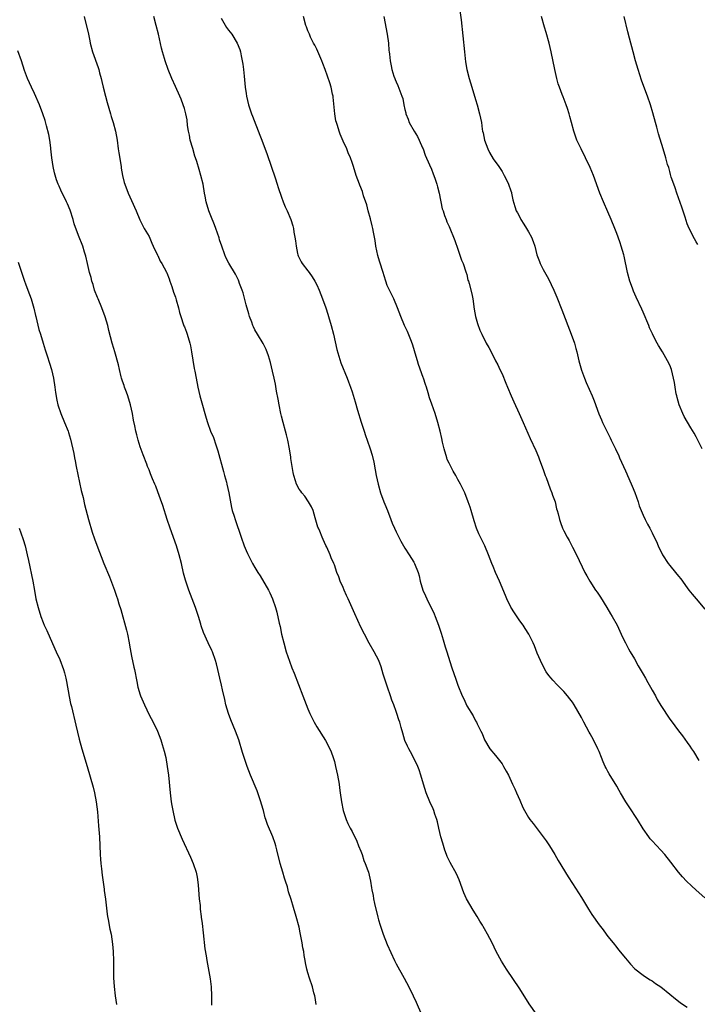
# Model space of a CAD drawing. Units: inches. Extents: x 2580000 to 2583000, y 1548000 to 1551000.
# Drawn here: x 2581798 to 2581951, y 1550347 to 1550570 of the extents above; entities that cross this region are included whole.
import ezdxf

# ---------------------------------------------------------------- set-up
doc = ezdxf.new("R2010")
doc.units = ezdxf.units.IN
doc.header["$MEASUREMENT"] = 0
doc.layers.add('LD25801548_10ft', color=93, linetype='Continuous')

msp = doc.modelspace()

# ---------------------------------------------------------------- linework, layer by layer
at = {"layer": 'LD25801548_10ft'}
for points, elevation in [([(2581897.08, 1550575.08), (2581897.73, 1550570.27), (2581898.47, 1550563), (2581898.74, 1550560.74), (2581899.05, 1550559.05), (2581899.57, 1550557), (2581900.15, 1550555), (2581901, 1550552.23), (2581901.4, 1550551), (2581901.93, 1550549), (2581902.31, 1550547), (2581902.51, 1550545.49), (2581902.6, 1550545), (2581902.69, 1550544.69), (2581903, 1550543), (2581903.76, 1550541), (2581904.17, 1550540.17), (2581905, 1550538.73), (2581906.26, 1550537), (2581906.55, 1550536.55), (2581907, 1550535.92), (2581907.51, 1550535), (2581908.02, 1550533.98), (2581908.49, 1550533), (2581909, 1550531.54), (2581909.11, 1550531.11), (2581909.15, 1550531), (2581909.45, 1550529.45), (2581909.92, 1550527.92), (2581910.23, 1550527), (2581910.51, 1550526.51), (2581911, 1550525.52), (2581911.29, 1550525), (2581911.97, 1550523.97), (2581912.57, 1550523), (2581913, 1550522.19), (2581913.67, 1550521), (2581914.04, 1550520.04), (2581914.4, 1550519), (2581914.92, 1550517), (2581915.51, 1550515.51), (2581915.66, 1550515), (2581916.35, 1550513.65), (2581917.53, 1550511.53), (2581918.71, 1550509), (2581919.41, 1550507.41), (2581920.52, 1550504.52), (2581922.7, 1550499), (2581923.39, 1550497), (2581923.75, 1550495.75), (2581923.95, 1550495), (2581924.43, 1550493), (2581925, 1550490.86), (2581925.67, 1550489), (2581926.04, 1550488.04), (2581927.43, 1550485), (2581927.88, 1550483.88), (2581928.96, 1550480.96), (2581929.55, 1550479.55), (2581929.8, 1550479), (2581931.51, 1550475.51), (2581931.77, 1550475), (2581932.75, 1550473), (2581933.44, 1550471.44), (2581933.66, 1550471), (2581934.54, 1550469), (2581935, 1550468.02), (2581935.31, 1550467.31), (2581935.42, 1550467), (2581935.72, 1550466.28), (2581936.51, 1550464.51), (2581937.11, 1550463.11), (2581937.87, 1550461), (2581938.11, 1550460.11), (2581939, 1550457.95), (2581939.47, 1550457), (2581939.94, 1550455.94), (2581940.5, 1550455), (2581941, 1550453.97), (2581941.5, 1550453), (2581941.98, 1550451.98), (2581942.4, 1550451), (2581943.36, 1550449), (2581944.68, 1550447), (2581945, 1550446.59), (2581946.33, 1550445), (2581947, 1550444.12), (2581947.5, 1550443.5), (2581949, 1550441.52), (2581949.37, 1550441), (2581950.08, 1550440.08), (2581951, 1550439.02), (2581953, 1550436.62)], 7520), ([(2581812.29, 1550571), (2581813.25, 1550567), (2581813.55, 1550565.55), (2581813.68, 1550565), (2581814.21, 1550563), (2581815.44, 1550559.44), (2581815.58, 1550559), (2581815.77, 1550558.23), (2581816.11, 1550557), (2581816.29, 1550556.29), (2581816.58, 1550555), (2581817.09, 1550553), (2581817.5, 1550551.5), (2581818.23, 1550549), (2581818.39, 1550548.39), (2581818.84, 1550547), (2581819.38, 1550545), (2581819.74, 1550543), (2581820.02, 1550541), (2581820.16, 1550540.16), (2581820.65, 1550537), (2581820.68, 1550536.68), (2581820.96, 1550535), (2581821.38, 1550533.38), (2581821.5, 1550533), (2581822.3, 1550531), (2581823, 1550529.35), (2581824.06, 1550527), (2581824.9, 1550524.9), (2581825.88, 1550523), (2581827, 1550521.16), (2581827.66, 1550519.66), (2581827.91, 1550519), (2581828.93, 1550516.93), (2581829, 1550516.84), (2581829.55, 1550515.55), (2581829.89, 1550515), (2581830.93, 1550513.07), (2581831, 1550512.91), (2581831.52, 1550511.52), (2581831.74, 1550511), (2581832.17, 1550509.83), (2581832.57, 1550508.57), (2581833, 1550507.39), (2581833.18, 1550506.82), (2581833.68, 1550505), (2581833.92, 1550503.92), (2581834.21, 1550503), (2581834.84, 1550501.16), (2581834.91, 1550500.91), (2581835, 1550500.69), (2581835.45, 1550499.45), (2581835.64, 1550499), (2581836.24, 1550497), (2581836.38, 1550496.38), (2581836.65, 1550495), (2581837.26, 1550491.26), (2581837.4, 1550490.6), (2581837.67, 1550489), (2581838.06, 1550487), (2581838.54, 1550485), (2581839.1, 1550482.9), (2581839.64, 1550481), (2581839.97, 1550479.97), (2581840.24, 1550479), (2581840.94, 1550477), (2581841.58, 1550475.58), (2581842.12, 1550473.88), (2581842.44, 1550473), (2581842.57, 1550472.57), (2581843.87, 1550467.87), (2581844.13, 1550467), (2581844.54, 1550465.46), (2581844.66, 1550465), (2581845.08, 1550463), (2581845.35, 1550461.35), (2581845.68, 1550459.68), (2581845.87, 1550459), (2581846.26, 1550457.74), (2581846.48, 1550457), (2581847.84, 1550453), (2581848.57, 1550451), (2581849, 1550449.95), (2581849.29, 1550449.29), (2581849.43, 1550449), (2581850.48, 1550447), (2581851, 1550446.08), (2581851.65, 1550445), (2581852.18, 1550444.18), (2581854.05, 1550441), (2581854.38, 1550440.38), (2581855, 1550439), (2581855.67, 1550437), (2581855.97, 1550435.97), (2581856.51, 1550433.49), (2581856.7, 1550432.7), (2581857.03, 1550431), (2581857.51, 1550429), (2581858.1, 1550427), (2581858.83, 1550424.83), (2581859.37, 1550423.37), (2581859.87, 1550422.13), (2581861.84, 1550417), (2581863, 1550414.09), (2581863.47, 1550413), (2581863.94, 1550411.94), (2581864.43, 1550411), (2581865, 1550409.95), (2581867, 1550406.84), (2581867.95, 1550405), (2581868.28, 1550404.28), (2581868.74, 1550403), (2581869, 1550402.12), (2581869.28, 1550401), (2581869.71, 1550399), (2581870.07, 1550397), (2581870.17, 1550396.17), (2581870.35, 1550395), (2581870.63, 1550393), (2581871.02, 1550391), (2581871.67, 1550389), (2581872.07, 1550388.07), (2581872.58, 1550387), (2581873, 1550386.23), (2581874.06, 1550384.06), (2581874.5, 1550383), (2581875, 1550381.77), (2581875.28, 1550381), (2581875.68, 1550379.68), (2581876.01, 1550379), (2581876.59, 1550377.41), (2581876.7, 1550377), (2581877.17, 1550375), (2581877.45, 1550373.45), (2581877.52, 1550373), (2581877.77, 1550371.77), (2581877.88, 1550371), (2581878.1, 1550369.9), (2581878.83, 1550366.83), (2581879, 1550366.2), (2581879.37, 1550365), (2581880.09, 1550363), (2581881, 1550360.66), (2581882.64, 1550357), (2581883, 1550356.27), (2581884.79, 1550353), (2581885.85, 1550351), (2581886.86, 1550349), (2581887.55, 1550347.55), (2581888.74, 1550344.74)], 7470), ([(2581914.8, 1550344.8), (2581913.14, 1550347.14), (2581911, 1550350.6), (2581908, 1550355), (2581906.85, 1550356.85), (2581905.7, 1550359), (2581904.73, 1550361), (2581903.68, 1550363), (2581903, 1550364.2), (2581902.7, 1550364.7), (2581902.54, 1550365), (2581901.94, 1550365.93), (2581901.35, 1550367), (2581900.44, 1550368.44), (2581898.98, 1550371), (2581898.37, 1550372.37), (2581897.28, 1550375.28), (2581896.65, 1550376.65), (2581895.21, 1550379.21), (2581894.58, 1550380.58), (2581894.44, 1550381), (2581894.04, 1550382.04), (2581893.57, 1550383.57), (2581893.16, 1550385), (2581892.7, 1550387), (2581892.41, 1550388.41), (2581892.23, 1550389), (2581891.79, 1550390.21), (2581891.55, 1550391), (2581891.39, 1550391.39), (2581890.67, 1550393), (2581889.84, 1550395), (2581889.18, 1550397), (2581888.61, 1550399), (2581888.22, 1550400.22), (2581887.9, 1550401), (2581886.94, 1550403), (2581886.28, 1550404.28), (2581885.87, 1550405), (2581885.59, 1550405.59), (2581885, 1550406.91), (2581884.51, 1550408.51), (2581884.16, 1550409.84), (2581883.82, 1550411), (2581883.6, 1550411.6), (2581883.19, 1550413), (2581883, 1550413.48), (2581882.47, 1550415), (2581882.01, 1550416.01), (2581881.7, 1550417), (2581881.02, 1550419), (2581880.54, 1550420.54), (2581880.05, 1550421.95), (2581879.6, 1550423.6), (2581879.05, 1550425), (2581878.02, 1550427), (2581876.92, 1550428.92), (2581875.81, 1550431), (2581875, 1550432.6), (2581873.62, 1550435.62), (2581872.11, 1550439), (2581871.78, 1550439.78), (2581871.22, 1550441), (2581871, 1550441.57), (2581870.33, 1550443), (2581869.98, 1550443.98), (2581869.56, 1550445), (2581869, 1550446.72), (2581868.89, 1550447), (2581868.3, 1550448.3), (2581868.06, 1550449), (2581867.28, 1550450.72), (2581867.08, 1550451.08), (2581866.44, 1550452.44), (2581866.23, 1550453), (2581865.69, 1550454.31), (2581865.38, 1550455), (2581865.28, 1550455.28), (2581864.81, 1550456.81), (2581864.62, 1550457.38), (2581864.17, 1550459), (2581863.85, 1550459.85), (2581863.15, 1550461), (2581862.28, 1550462.28), (2581861.64, 1550463), (2581861.38, 1550463.38), (2581861, 1550463.88), (2581860.45, 1550465), (2581860.22, 1550465.78), (2581859.82, 1550467), (2581859.65, 1550467.65), (2581859.43, 1550469), (2581859.17, 1550470.83), (2581859.11, 1550471.11), (2581858.84, 1550473), (2581858.46, 1550475), (2581858.15, 1550476.15), (2581857.95, 1550477), (2581857.37, 1550479), (2581857, 1550480.45), (2581856.85, 1550481), (2581856.46, 1550483), (2581856.27, 1550484.27), (2581855.89, 1550486.11), (2581855.65, 1550487.65), (2581855.34, 1550489), (2581855, 1550490.6), (2581854.55, 1550492.55), (2581854.09, 1550494.09), (2581853.53, 1550495.53), (2581852.87, 1550496.87), (2581851.59, 1550499), (2581851, 1550500.01), (2581850.67, 1550500.67), (2581850.53, 1550501), (2581850.3, 1550501.7), (2581849.8, 1550503), (2581849.59, 1550503.59), (2581849, 1550505.68), (2581848.35, 1550508.35), (2581848.11, 1550509), (2581847.52, 1550510.48), (2581847.36, 1550511), (2581847.26, 1550511.26), (2581846.58, 1550512.58), (2581845.08, 1550515.08), (2581844.42, 1550516.42), (2581844.18, 1550517), (2581843.47, 1550519), (2581843, 1550520.43), (2581842.87, 1550520.87), (2581842.14, 1550523), (2581841.82, 1550523.82), (2581841, 1550525.81), (2581840.53, 1550527), (2581839.91, 1550529), (2581839.69, 1550530.31), (2581839.55, 1550531), (2581839.25, 1550533), (2581838.77, 1550535), (2581838.33, 1550536.33), (2581837.84, 1550538.16), (2581837.55, 1550539), (2581837.39, 1550539.39), (2581836.92, 1550541.08), (2581836.35, 1550543), (2581836.14, 1550544.14), (2581835.93, 1550545), (2581835.7, 1550546.3), (2581835.61, 1550547.61), (2581835.31, 1550549), (2581835, 1550550.18), (2581834.75, 1550551), (2581834.26, 1550552.26), (2581833.95, 1550553), (2581833, 1550555.14), (2581832.14, 1550557), (2581831.35, 1550559), (2581830.65, 1550561), (2581830.51, 1550561.49), (2581830.04, 1550563), (2581829.82, 1550563.82), (2581829.11, 1550567), (2581828.62, 1550569), (2581828.07, 1550571)], 7480), ([(2581843.37, 1550570.63), (2581844.54, 1550568.54), (2581845, 1550567.93), (2581845.79, 1550567), (2581846.99, 1550565), (2581847.55, 1550563.55), (2581847.7, 1550563), (2581847.86, 1550562.14), (2581848.11, 1550561), (2581848.24, 1550560.24), (2581848.38, 1550559), (2581848.52, 1550557.48), (2581848.65, 1550556.65), (2581848.81, 1550555), (2581849, 1550553.61), (2581849.09, 1550553), (2581849.57, 1550551), (2581849.91, 1550549.91), (2581850.24, 1550549), (2581850.43, 1550548.43), (2581852.14, 1550544.14), (2581852.54, 1550543), (2581853.75, 1550539.75), (2581855.57, 1550534.42), (2581856.05, 1550533), (2581856.26, 1550532.26), (2581857, 1550530.06), (2581857.41, 1550529), (2581857.87, 1550527.87), (2581858.3, 1550527), (2581859.13, 1550525), (2581859.57, 1550523.57), (2581859.7, 1550523), (2581859.83, 1550522.17), (2581860.07, 1550521), (2581860.17, 1550520.17), (2581860.34, 1550519), (2581860.68, 1550517.32), (2581860.72, 1550517), (2581860.79, 1550516.79), (2581861.44, 1550515.44), (2581861.71, 1550515), (2581863, 1550513.4), (2581863.26, 1550513), (2581864, 1550512), (2581864.57, 1550511), (2581865, 1550510.17), (2581865.53, 1550509), (2581866.29, 1550507), (2581867.03, 1550505), (2581867.51, 1550503.51), (2581867.7, 1550503), (2581868.3, 1550501), (2581868.81, 1550499), (2581869.57, 1550495.57), (2581869.99, 1550493.99), (2581870.49, 1550492.49), (2581871.92, 1550489), (2581872.2, 1550488.2), (2581872.66, 1550487), (2581873, 1550485.97), (2581873.7, 1550483.7), (2581874.24, 1550481.76), (2581875.07, 1550479.07), (2581875.77, 1550477), (2581876.07, 1550476.07), (2581876.47, 1550475), (2581877.15, 1550473), (2581877.57, 1550471.57), (2581877.95, 1550469.95), (2581878.27, 1550468.27), (2581878.48, 1550467), (2581878.9, 1550465), (2581879.49, 1550463), (2581880.24, 1550461), (2581880.47, 1550460.47), (2581881.02, 1550459.02), (2581881.77, 1550457), (2581882.13, 1550456.13), (2581882.61, 1550455), (2581883, 1550454.2), (2581883.62, 1550453), (2581884.07, 1550452.07), (2581885, 1550450.45), (2581885.94, 1550449), (2581887, 1550447.32), (2581887.19, 1550447), (2581887.98, 1550445), (2581888.22, 1550444.22), (2581888.48, 1550443), (2581889.03, 1550441), (2581889.65, 1550439.65), (2581889.92, 1550439), (2581891.59, 1550435.59), (2581891.83, 1550435), (2581892.6, 1550433), (2581893.2, 1550431.2), (2581893.68, 1550429.68), (2581894.15, 1550428.15), (2581894.52, 1550427), (2581895.56, 1550423.56), (2581896.17, 1550421.83), (2581896.44, 1550421), (2581897, 1550419.41), (2581898, 1550417), (2581898.33, 1550416.33), (2581899, 1550414.75), (2581900.48, 1550412.48), (2581901, 1550411.32), (2581901.18, 1550411), (2581901.34, 1550410.66), (2581902.21, 1550409), (2581902.5, 1550408.5), (2581903.05, 1550407), (2581904.22, 1550405), (2581905.5, 1550403.5), (2581907, 1550401.55), (2581907.36, 1550401), (2581907.95, 1550399.95), (2581908.45, 1550399), (2581909.4, 1550397), (2581909.9, 1550395.9), (2581910.3, 1550395), (2581911, 1550393.32), (2581911.71, 1550391.71), (2581912.09, 1550391), (2581913, 1550389.4), (2581913.28, 1550389), (2581914.06, 1550388.06), (2581915, 1550386.88), (2581917, 1550384.14), (2581917.45, 1550383.45), (2581917.74, 1550383), (2581918.97, 1550381), (2581919.69, 1550379.69), (2581921.98, 1550375.98), (2581923, 1550374.45), (2581924.31, 1550372.31), (2581925, 1550371.28), (2581926.6, 1550368.6), (2581927.39, 1550367.39), (2581929, 1550365.1), (2581929.94, 1550363.94), (2581930.63, 1550363), (2581931, 1550362.47), (2581932.17, 1550361), (2581933, 1550359.92), (2581933.43, 1550359.43), (2581935, 1550357.49), (2581936.15, 1550356.15), (2581937.13, 1550355.13), (2581939, 1550353.69), (2581939.97, 1550353), (2581940.59, 1550352.59), (2581941, 1550352.37), (2581941.79, 1550351.79), (2581943, 1550350.99), (2581945, 1550349.39), (2581946.29, 1550348.29), (2581947, 1550347.74), (2581947.42, 1550347.42), (2581949, 1550346.4)], 7490), ([(2581953, 1550371.22), (2581951, 1550372.95), (2581949.93, 1550373.93), (2581948.83, 1550375), (2581947.93, 1550375.93), (2581947.02, 1550377), (2581945.28, 1550379.28), (2581943.89, 1550381), (2581943, 1550382), (2581941, 1550384.14), (2581940.6, 1550384.6), (2581940.3, 1550385), (2581939, 1550386.84), (2581937.68, 1550389), (2581935.81, 1550391.81), (2581935.04, 1550393), (2581933.87, 1550395), (2581933.56, 1550395.57), (2581933, 1550396.55), (2581931.31, 1550399.31), (2581931, 1550399.88), (2581930.58, 1550400.58), (2581930.39, 1550401), (2581929.96, 1550402.04), (2581929.54, 1550403), (2581929, 1550404.38), (2581928.74, 1550405), (2581927.77, 1550407), (2581927, 1550408.41), (2581926.78, 1550408.78), (2581925.54, 1550411), (2581925, 1550412.08), (2581923.35, 1550415), (2581923, 1550415.56), (2581922.35, 1550416.35), (2581921.84, 1550417), (2581921, 1550418), (2581919.48, 1550419.48), (2581918.52, 1550420.52), (2581918.1, 1550421), (2581917.6, 1550421.6), (2581917, 1550422.44), (2581916.69, 1550423), (2581915.72, 1550425), (2581915, 1550426.67), (2581914.35, 1550428.35), (2581914.07, 1550429), (2581913.06, 1550431), (2581912.27, 1550432.27), (2581911.77, 1550433), (2581911, 1550434.03), (2581909.83, 1550435.83), (2581909, 1550437.13), (2581908.06, 1550439), (2581907.75, 1550439.75), (2581906.44, 1550443), (2581905.98, 1550443.98), (2581905.54, 1550445), (2581905, 1550446.33), (2581904.7, 1550447), (2581903.96, 1550449), (2581903.13, 1550451), (2581902.09, 1550453), (2581901.74, 1550453.74), (2581901.23, 1550455), (2581900.71, 1550456.71), (2581900.04, 1550459), (2581899.78, 1550459.78), (2581899.35, 1550461), (2581898.55, 1550463), (2581897.61, 1550465), (2581897, 1550466.07), (2581896.51, 1550467), (2581895.94, 1550467.94), (2581895, 1550469.73), (2581894.6, 1550470.6), (2581894.46, 1550471), (2581893.85, 1550473), (2581893.51, 1550474.49), (2581893.36, 1550475.36), (2581893, 1550477), (2581892.47, 1550479), (2581891.84, 1550481), (2581891.1, 1550483.1), (2581890.59, 1550484.59), (2581890.29, 1550485.71), (2581889.88, 1550487), (2581889.62, 1550487.62), (2581889.21, 1550489), (2581889.15, 1550489.15), (2581888.1, 1550492.1), (2581887.82, 1550493), (2581887.31, 1550494.69), (2581887, 1550495.79), (2581886.71, 1550496.71), (2581886.31, 1550497.69), (2581885.58, 1550499.58), (2581884.92, 1550501), (2581884.08, 1550503), (2581883.31, 1550505), (2581882.44, 1550507), (2581881.46, 1550509), (2581881, 1550510.06), (2581880.66, 1550511), (2581880.25, 1550512.25), (2581880.05, 1550513), (2581879.3, 1550515.3), (2581879, 1550516.28), (2581878.85, 1550516.85), (2581878.42, 1550519), (2581878.25, 1550520.25), (2581877.88, 1550522.12), (2581877.72, 1550523), (2581877.59, 1550523.59), (2581877.19, 1550525.19), (2581876.69, 1550527), (2581876.34, 1550528.34), (2581875.64, 1550530.36), (2581875.34, 1550531.34), (2581874.77, 1550532.77), (2581874.66, 1550533), (2581873.93, 1550535), (2581873.32, 1550537), (2581873, 1550537.92), (2581872.66, 1550539), (2581872.15, 1550540.15), (2581871.81, 1550541), (2581871, 1550542.76), (2581870.34, 1550544.34), (2581870.08, 1550545), (2581869.68, 1550546.32), (2581869.45, 1550547), (2581869.36, 1550547.36), (2581869.08, 1550549), (2581868.73, 1550552.73), (2581868.69, 1550553), (2581868.59, 1550553.41), (2581868.27, 1550555), (2581867.98, 1550555.98), (2581866.95, 1550559), (2581866.4, 1550560.4), (2581866.19, 1550561), (2581865, 1550563.6), (2581864.55, 1550564.55), (2581864.3, 1550565), (2581863.62, 1550566.38), (2581863.33, 1550567), (2581863, 1550567.8), (2581862.67, 1550568.67), (2581862.55, 1550569), (2581861.99, 1550571)], 7500), ([(2581880.18, 1550571), (2581880.93, 1550567), (2581881.25, 1550565), (2581881.36, 1550563.36), (2581881.43, 1550563), (2581881.48, 1550562.52), (2581881.61, 1550561), (2581881.88, 1550559.88), (2581882.04, 1550559), (2581882.5, 1550557.5), (2581882.69, 1550557), (2581882.79, 1550556.79), (2581883, 1550556.21), (2581883.39, 1550555.39), (2581883.8, 1550554.2), (2581884.29, 1550553), (2581884.48, 1550552.48), (2581884.77, 1550551), (2581885, 1550549.94), (2581885.19, 1550549.19), (2581885.22, 1550549), (2581885.73, 1550547.73), (2581885.97, 1550547), (2581887.1, 1550545), (2581887.83, 1550543.83), (2581888.24, 1550543), (2581889, 1550541.28), (2581889.11, 1550541), (2581889.61, 1550539.61), (2581890.58, 1550537.42), (2581891, 1550536.39), (2581891.39, 1550535.39), (2581891.57, 1550535), (2581891.87, 1550534.13), (2581892.24, 1550533), (2581892.38, 1550532.38), (2581892.72, 1550531), (2581893.46, 1550527.46), (2581893.63, 1550527), (2581893.93, 1550525.93), (2581894.32, 1550525), (2581894.5, 1550524.5), (2581895, 1550523.41), (2581896.28, 1550520.28), (2581897, 1550518.32), (2581897.8, 1550515.8), (2581898.17, 1550515), (2581898.83, 1550513.17), (2581899, 1550512.54), (2581899.28, 1550511.28), (2581899.39, 1550511), (2581899.53, 1550510.47), (2581900.12, 1550508.12), (2581900.35, 1550507), (2581900.71, 1550504.71), (2581901.02, 1550503.02), (2581901.42, 1550501.42), (2581901.95, 1550499.95), (2581902.39, 1550499), (2581903.42, 1550497), (2581903.99, 1550495.99), (2581905, 1550494.1), (2581905.51, 1550493), (2581906.02, 1550492.02), (2581906.5, 1550491), (2581907, 1550490), (2581907.89, 1550487.89), (2581908.23, 1550487), (2581909.04, 1550485), (2581909.64, 1550483.64), (2581910.91, 1550481), (2581911.8, 1550479), (2581913.38, 1550475.38), (2581914.63, 1550472.63), (2581915.23, 1550471.23), (2581915.48, 1550470.52), (2581916.34, 1550468.34), (2581916.8, 1550467), (2581917, 1550466.49), (2581917.93, 1550463.93), (2581918.31, 1550463), (2581918.47, 1550462.47), (2581919.01, 1550461), (2581919.38, 1550459.38), (2581919.52, 1550459), (2581919.76, 1550458.24), (2581920.03, 1550457), (2581920.27, 1550456.27), (2581920.74, 1550455), (2581921, 1550454.45), (2581921.73, 1550453), (2581922.21, 1550452.21), (2581923, 1550450.69), (2581923.91, 1550449), (2581925.79, 1550445), (2581926.24, 1550444.24), (2581926.88, 1550443), (2581928.2, 1550441), (2581928.54, 1550440.54), (2581929.34, 1550439.34), (2581930.79, 1550437), (2581931.58, 1550435.58), (2581931.96, 1550435), (2581933.08, 1550433), (2581933.68, 1550431.68), (2581934.03, 1550431), (2581934.33, 1550430.33), (2581935, 1550429), (2581935.69, 1550427.69), (2581936.08, 1550427), (2581937, 1550425.42), (2581937.82, 1550423.82), (2581939, 1550421.88), (2581939.5, 1550421), (2581940.01, 1550420.01), (2581940.62, 1550419), (2581941, 1550418.29), (2581941.75, 1550417), (2581942.17, 1550416.17), (2581943, 1550414.81), (2581945, 1550411.72), (2581945.3, 1550411.3), (2581947, 1550409.07), (2581947.91, 1550407.91), (2581949, 1550406.45), (2581949.6, 1550405.6), (2581949.96, 1550405), (2581950.39, 1550404.39), (2581951.62, 1550402.38)], 7510), ([(2581952.34, 1550473), (2581951, 1550475.72), (2581950.54, 1550476.54), (2581949.8, 1550477.8), (2581949.04, 1550479.04), (2581948.31, 1550480.31), (2581947.95, 1550481), (2581947.13, 1550483), (2581946.67, 1550484.67), (2581946.59, 1550485), (2581946.49, 1550485.51), (2581946.23, 1550487), (2581946.07, 1550488.07), (2581945.9, 1550489), (2581945.39, 1550491), (2581945, 1550491.96), (2581944.51, 1550493), (2581943.34, 1550495), (2581943.2, 1550495.2), (2581943, 1550495.58), (2581942.44, 1550496.44), (2581942.13, 1550497), (2581941.27, 1550498.73), (2581941.08, 1550499.08), (2581940.45, 1550500.45), (2581940.26, 1550501), (2581939, 1550503.97), (2581938.68, 1550504.68), (2581937.38, 1550507.38), (2581936.77, 1550508.77), (2581936.54, 1550509.46), (2581935.98, 1550511), (2581935.41, 1550513), (2581934.7, 1550516.7), (2581934.63, 1550517), (2581934.03, 1550519), (2581933.75, 1550519.75), (2581933.31, 1550521), (2581933, 1550521.86), (2581932.56, 1550523), (2581931.75, 1550525), (2581931, 1550526.77), (2581929.97, 1550529), (2581929.15, 1550531), (2581927.75, 1550535), (2581927, 1550536.82), (2581925.92, 1550539), (2581924.91, 1550541), (2581923.98, 1550543), (2581923.7, 1550543.7), (2581923.28, 1550545), (2581922.74, 1550547), (2581922.34, 1550548.34), (2581922.19, 1550549), (2581921.82, 1550550.18), (2581921.54, 1550551), (2581920.82, 1550552.82), (2581920.64, 1550553.36), (2581920.02, 1550555), (2581919.76, 1550555.76), (2581919.43, 1550557), (2581918.96, 1550559), (2581918.13, 1550563), (2581917.65, 1550565), (2581917, 1550567.38), (2581916.6, 1550568.6), (2581915.93, 1550571)], 7530), ([(2581951.36, 1550519.36), (2581951, 1550519.95), (2581950.63, 1550520.63), (2581949.44, 1550523), (2581949, 1550524.06), (2581948.75, 1550524.75), (2581948.49, 1550525.51), (2581947.79, 1550527.79), (2581946.61, 1550531), (2581946.22, 1550532.22), (2581945.91, 1550533), (2581945.37, 1550534.63), (2581945.22, 1550535.22), (2581945, 1550535.93), (2581944.77, 1550536.77), (2581944.54, 1550537.46), (2581944.1, 1550539), (2581943.49, 1550541), (2581942.47, 1550544.47), (2581942.09, 1550545.91), (2581941.78, 1550547), (2581941.2, 1550549.2), (2581940.67, 1550551), (2581939.95, 1550553), (2581939.14, 1550555.14), (2581938.63, 1550556.63), (2581937.88, 1550559), (2581937.27, 1550561), (2581936.7, 1550563), (2581935.88, 1550566.12), (2581935.54, 1550567.54), (2581934.65, 1550571)], 7540), ([(2581864.86, 1550347), (2581864.62, 1550348.62), (2581864.55, 1550349), (2581864.37, 1550349.63), (2581864.04, 1550351), (2581863.37, 1550353), (2581863, 1550354.17), (2581862.78, 1550355), (2581862.45, 1550356.45), (2581862.38, 1550357), (2581862.16, 1550358.16), (2581862.07, 1550359), (2581861.89, 1550359.89), (2581861.73, 1550361), (2581861.28, 1550363.28), (2581861, 1550364.56), (2581860.35, 1550367), (2581859.75, 1550369), (2581859.19, 1550370.81), (2581858.6, 1550372.6), (2581858.34, 1550373.66), (2581857.93, 1550375), (2581857.69, 1550375.69), (2581857.35, 1550377), (2581856.75, 1550379), (2581855.93, 1550382.07), (2581855.71, 1550383), (2581855.55, 1550383.55), (2581855.04, 1550385), (2581853.82, 1550387.82), (2581853.46, 1550389), (2581853.33, 1550389.33), (2581852.9, 1550391), (2581852.46, 1550392.46), (2581852.33, 1550393), (2581851.65, 1550395), (2581851.48, 1550395.48), (2581850, 1550399), (2581849.23, 1550401), (2581848.55, 1550403), (2581848.17, 1550404.17), (2581847.31, 1550407), (2581846.6, 1550409), (2581845.54, 1550411.54), (2581844.97, 1550412.97), (2581844.4, 1550415), (2581844.17, 1550416.17), (2581843.64, 1550418.36), (2581843.45, 1550419.45), (2581843.06, 1550421), (2581842.6, 1550423), (2581842.28, 1550424.28), (2581842.08, 1550425), (2581841.36, 1550427), (2581841.26, 1550427.26), (2581840.42, 1550429), (2581839.35, 1550431.35), (2581838.84, 1550432.84), (2581838.71, 1550433.29), (2581838.19, 1550435), (2581837.88, 1550435.87), (2581837.51, 1550437), (2581836.01, 1550441), (2581835.25, 1550443.25), (2581834.82, 1550444.82), (2581834.33, 1550447), (2581833.84, 1550449), (2581833.23, 1550451), (2581831.81, 1550455), (2581831.14, 1550457), (2581830.13, 1550460.13), (2581829.61, 1550461.61), (2581829, 1550463.28), (2581828.52, 1550464.52), (2581828.3, 1550465), (2581827.79, 1550466.21), (2581827.36, 1550467.36), (2581827, 1550468.25), (2581826.66, 1550469), (2581826.47, 1550469.53), (2581825.63, 1550471.63), (2581825, 1550473.49), (2581824.54, 1550475), (2581824.2, 1550476.2), (2581823.99, 1550477), (2581823.75, 1550478.25), (2581823.48, 1550479.48), (2581823.25, 1550481), (2581822.81, 1550483), (2581822.2, 1550485), (2581821.89, 1550485.89), (2581821.46, 1550487), (2581821.36, 1550487.36), (2581821, 1550488.35), (2581820.79, 1550489), (2581820.7, 1550489.3), (2581820.3, 1550491), (2581820.09, 1550492.09), (2581819.26, 1550495), (2581819, 1550495.79), (2581818.63, 1550497), (2581817.86, 1550499.86), (2581817.63, 1550501), (2581817.08, 1550502.92), (2581816.27, 1550505), (2581815.43, 1550507), (2581815.34, 1550507.34), (2581814.67, 1550509), (2581814.3, 1550510.3), (2581814.06, 1550511), (2581813.84, 1550511.84), (2581813.52, 1550513), (2581813.03, 1550515), (2581812.69, 1550516.69), (2581812.38, 1550517.62), (2581811.99, 1550519), (2581811, 1550521.38), (2581810.06, 1550524.06), (2581809.82, 1550525), (2581809.12, 1550527.12), (2581808.54, 1550528.54), (2581808.32, 1550529), (2581807.58, 1550530.42), (2581807.3, 1550531), (2581807, 1550531.64), (2581806.6, 1550532.6), (2581806.4, 1550533), (2581806.04, 1550534.04), (2581805.56, 1550535.56), (2581805.28, 1550537), (2581804.99, 1550539), (2581804.77, 1550541), (2581804.71, 1550541.29), (2581804.49, 1550543), (2581804.28, 1550544.28), (2581803.74, 1550546.26), (2581803.46, 1550547.46), (2581802.95, 1550548.95), (2581802.15, 1550551), (2581801, 1550553.55), (2581800.32, 1550555), (2581799.46, 1550557), (2581798.8, 1550558.8), (2581798.05, 1550561), (2581797.24, 1550563.24)], 7460), ([(2581797.36, 1550515.36), (2581798.35, 1550512.35), (2581798.77, 1550511), (2581799, 1550510.41), (2581799.49, 1550509), (2581800.28, 1550507), (2581800.9, 1550504.9), (2581801.26, 1550503.26), (2581801.3, 1550503), (2581802.04, 1550500.04), (2581802.4, 1550499), (2581803.02, 1550497), (2581803.46, 1550495.46), (2581803.9, 1550494.1), (2581804.4, 1550492.4), (2581804.85, 1550491), (2581805.35, 1550489), (2581805.67, 1550487), (2581805.81, 1550485.81), (2581806.08, 1550484.08), (2581806.32, 1550483), (2581806.99, 1550480.99), (2581807.85, 1550479), (2581808.66, 1550477), (2581808.75, 1550476.75), (2581809.22, 1550475.22), (2581809.95, 1550471.95), (2581810.11, 1550471), (2581810.27, 1550470.27), (2581810.51, 1550469), (2581811.6, 1550463.6), (2581812.03, 1550461.97), (2581812.36, 1550460.36), (2581813.26, 1550457), (2581814.13, 1550454.13), (2581814.61, 1550452.61), (2581815.13, 1550451.13), (2581816.76, 1550447), (2581818, 1550444), (2581819.14, 1550441), (2581819.62, 1550439.62), (2581819.82, 1550439), (2581820.17, 1550437.83), (2581820.57, 1550436.57), (2581821.88, 1550431.88), (2581822.08, 1550431), (2581822.49, 1550429), (2581822.53, 1550428.53), (2581823, 1550426.02), (2581823.54, 1550423.54), (2581823.68, 1550423), (2581824.25, 1550420.25), (2581824.49, 1550419), (2581825, 1550417.26), (2581825.08, 1550417), (2581825.68, 1550415.68), (2581825.95, 1550415), (2581827, 1550412.73), (2581827.93, 1550411), (2581828.89, 1550409), (2581829.66, 1550407), (2581830, 1550406), (2581830.45, 1550404.45), (2581830.77, 1550403), (2581831.11, 1550401), (2581831.37, 1550399), (2581831.76, 1550395), (2581832.02, 1550393), (2581832.17, 1550392.17), (2581832.36, 1550391), (2581832.85, 1550388.85), (2581833, 1550388.33), (2581833.48, 1550387), (2581834.5, 1550384.5), (2581836.41, 1550380.41), (2581837.02, 1550379.02), (2581837.66, 1550377), (2581837.9, 1550375.9), (2581838.12, 1550374.12), (2581838.19, 1550373), (2581838.38, 1550371), (2581838.57, 1550369.43), (2581838.62, 1550368.62), (2581838.83, 1550367), (2581838.83, 1550366.83), (2581839, 1550365.4), (2581839.23, 1550363.23), (2581839.65, 1550359.65), (2581839.92, 1550358.08), (2581840.07, 1550357), (2581840.83, 1550352.83), (2581841.06, 1550351), (2581841.14, 1550349), (2581841.13, 1550347.13), (2581841.16, 1550346.84)], 7450), ([(2581797.57, 1550455), (2581797.96, 1550453.96), (2581798.47, 1550452.47), (2581798.92, 1550451), (2581799.4, 1550449), (2581799.68, 1550447.68), (2581800.62, 1550443), (2581801, 1550440.89), (2581801.37, 1550439), (2581801.83, 1550437), (2581802.44, 1550435), (2581803, 1550433.62), (2581803.26, 1550433), (2581803.81, 1550431.81), (2581805.66, 1550427.66), (2581805.98, 1550427), (2581806.76, 1550425.24), (2581807.61, 1550423), (2581807.8, 1550422.2), (2581808.14, 1550421), (2581808.29, 1550420.29), (2581808.89, 1550416.89), (2581809.23, 1550415.23), (2581809.39, 1550414.61), (2581810.38, 1550410.38), (2581811.16, 1550407.16), (2581811.76, 1550405), (2581813, 1550400.98), (2581814.3, 1550396.3), (2581814.61, 1550395), (2581815, 1550393), (2581815.29, 1550390.71), (2581815.53, 1550387.53), (2581815.73, 1550385), (2581815.92, 1550381), (2581816, 1550380), (2581816.1, 1550379), (2581816.25, 1550377.75), (2581816.38, 1550376.38), (2581816.81, 1550373.19), (2581816.84, 1550372.84), (2581817.1, 1550370.9), (2581817.47, 1550367.47), (2581817.56, 1550367), (2581817.73, 1550366.27), (2581818.11, 1550364.11), (2581818.38, 1550363), (2581818.71, 1550360.71), (2581818.83, 1550359), (2581818.93, 1550356.93), (2581818.96, 1550353.04), (2581819.07, 1550351.07), (2581819.33, 1550349), (2581819.61, 1550347)], 7440)]:
    msp.add_lwpolyline(points, dxfattribs=dict(at, elevation=elevation))

doc.saveas('drawing.dxf')
